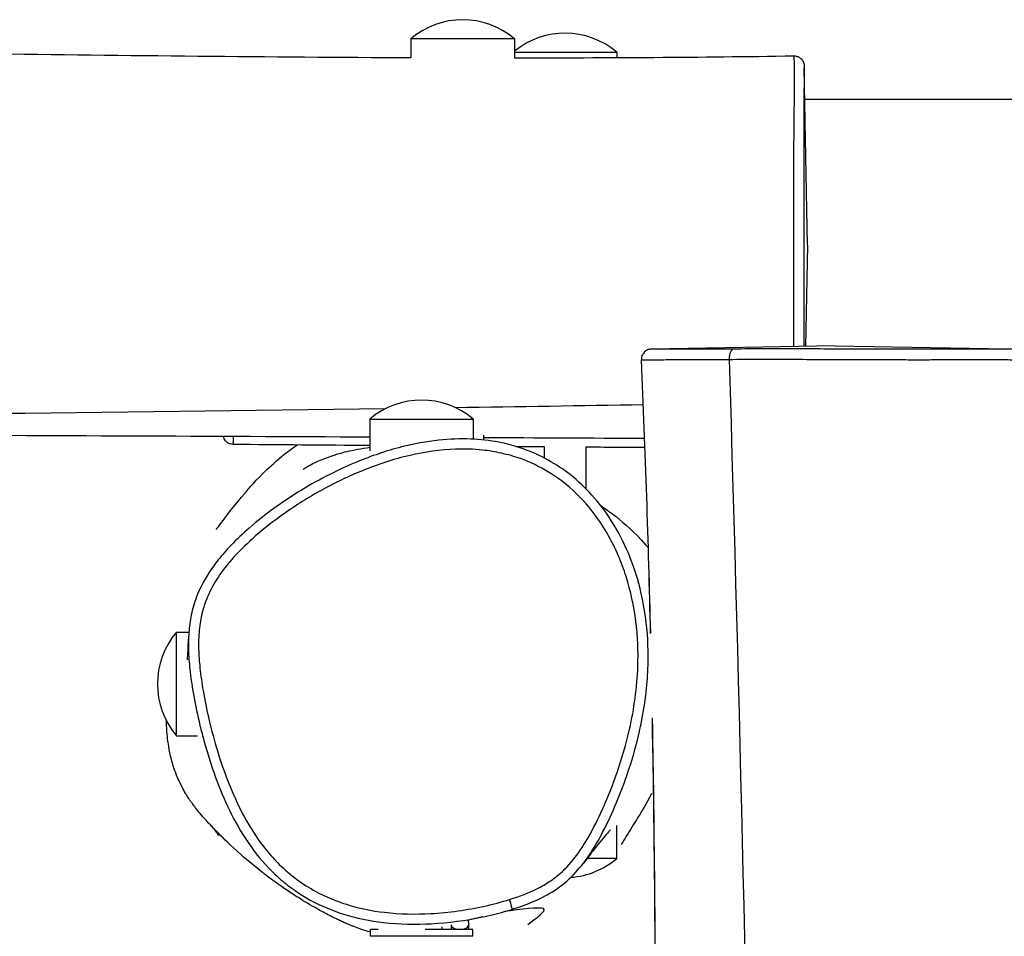
# Model space of a CAD drawing. Units: millimetres. Extents: x -3625 to 3275, y -2485 to 2473.
# Drawn here: x -291 to -6, y 823 to 1089 of the extents above; entities that cross this region are included whole.
import ezdxf

# ---------------------------------------------------------------- set-up
doc = ezdxf.new("R2010")
doc.units = ezdxf.units.MM
doc.header["$LTSCALE"] = 50
doc.layers.add('SW_Toestellen', color=2, linetype='Continuous')

msp = doc.modelspace()

# ---------------------------------------------------------------- linework, layer by layer
at = {"layer": 'SW_Toestellen'}
for p, q in [((-177.66, 1083.11), (-147.66, 1083.11)), ((-177.66, 1083.11), (-177.66, 1077.62)), ((-147.66, 1083.11), (-147.66, 1077.49)), ((-147.66, 1079.19), (-117.97, 1079.19)), ((-117.97, 1079.19), (-117.97, 1077.63)), ((-62.66, 1023.28), (-63.56, 1074.69)), ((-62.66, 1023.28), (-63.17, 993.88)), ((-54.58, 994.03), (-107.85, 993.1)), ((-54.58, 994.03), (2.38, 993.04)), ((-85.38, 990.13), (-85.37, 990.13)), ((-189.58, 972.83), (-159.58, 972.83)), ((-189.58, 972.83), (-189.58, 963.65)), ((-159.58, 972.83), (-159.58, 966.99)), ((-156.66, 968.19), (-156.66, 966.76)), ((-138.97, 964.84), (-138.97, 961.52)), ((-126.97, 964.76), (-126.97, 952.68)), ((-245.69, 881.02), (-245.69, 911.02)), ((-245.69, 911.02), (-242.07, 911.02)), ((-245.69, 881.02), (-239.56, 881.02)), ((-117.97, 845.39), (-117.97, 854.97)), ((-117.97, 845.39), (-126.6, 845.39)), ((-168.58, 824.83), (-168.58, 825.62)), ((-165.96, 826.15), (-165.96, 824.83)), ((-160.96, 826.15), (-160.96, 824.83)), ((-187.19, 824.83), (-189.4, 824.83)), ((-189.4, 822.86), (-189.4, 824.83)), ((-159.75, 822.86), (-189.4, 822.86)), ((-159.75, 824.83), (-173.55, 824.83)), ((-159.75, 822.86), (-159.75, 824.83))]:
    msp.add_line(p, q, dxfattribs=at)
for centre, start, end in [((-162.66, 1065.4), 49.7274, 130.2726), ((-132.97, 1061.49), 49.7274, 129.2968), ((-174.58, 955.13), 49.7274, 130.2726), ((-227.99, 896.02), 139.7274, 220.2726), ((-132.97, 863.1), 274.2261, 310.2726)]:
    msp.add_arc(centre, 23.2, start, end, dxfattribs=at)
for centre, major_axis, ratio, start_param, end_param in [((-83.98, 990.13), (-0.01, 3), 0.465193, 0.016266, 1.567141), ((-149.09, 833.58), (0.9, -2.86), 0.001635, 0, 1.55342), ((-163.46, 826.15), (-2.5, 0), 0.519489, 0, 3.141593)]:
    msp.add_ellipse(centre, major_axis=major_axis, ratio=ratio, start_param=start_param, end_param=end_param, dxfattribs=at)
for points, knots in [([(-2098.44, 1074.43), (-2037.48, 1074.33), (-1976.48, 1074.47), (-1833.22, 1074.62), (-1750.93, 1074.46), (-1599.8, 1073.42), (-1530.78, 1073.88), (-1407.55, 1076.93), (-1353.28, 1078.71), (-1221.51, 1081.95), (-1143.97, 1082.42), (-992.58, 1082.02), (-918.72, 1081.61), (-752.98, 1081.77), (-661.05, 1082.03), (-479.86, 1081), (-390.55, 1079.92), (-260.05, 1078.26), (-218.84, 1077.79), (-177.65, 1077.62)], [16.048137, 16.048137, 16.048137, 16.048137, 34.348472, 34.348472, 59.028104, 59.028104, 79.720038, 79.720038, 96.013788, 96.013788, 119.272591, 119.272591, 141.44668, 141.44668, 169.02434, 169.02434, 195.804772, 195.804772, 208.201021, 208.201021, 208.201021, 208.201021]), ([(-66.62, 1078.12), (-66.61, 1078.12), (-66.59, 1077.95), (-66.56, 1077.32), (-66.55, 1076.9), (-66.51, 1075.5), (-66.5, 1074.37), (-66.48, 1072.02), (-66.48, 1070.92), (-66.49, 1068.94), (-66.49, 1068.14), (-66.51, 1066.4), (-66.52, 1065.47), (-66.55, 1063.5), (-66.56, 1062.48), (-66.59, 1060.17), (-66.61, 1058.86), (-66.64, 1055.61), (-66.65, 1053.61), (-66.67, 1049.43), (-66.67, 1047.24), (-66.69, 1042.48), (-66.7, 1039.86), (-66.71, 1034.49), (-66.71, 1031.73), (-66.72, 1025.09), (-66.72, 1021.22), (-66.71, 1014.91), (-66.71, 1012.5), (-66.7, 1007.71), (-66.7, 1005.34), (-66.68, 1000.98), (-66.67, 998.95), (-66.66, 995.91), (-66.65, 994.86), (-66.65, 993.83)], [-10.499066, -10.499066, -10.499066, -10.499066, -9.811477, -9.811477, -9.190969, -9.190969, -8.191114, -8.191114, -7.474467, -7.474467, -7.030366, -7.030366, -6.586265, -6.586265, -6.197092, -6.197092, -5.807919, -5.807919, -5.309172, -5.309172, -4.78, -4.78, -4.148129, -4.148129, -3.493578, -3.493578, -2.584159, -2.584159, -2.024833, -2.024833, -1.465508, -1.465508, -0.970007, -0.970007, -0.695535, -0.695535, -0.695535, -0.695535]), ([(-66.62, 1078.12), (-66.3, 1078.12), (-65.98, 1078.07), (-65.39, 1077.89), (-65.13, 1077.76), (-64.66, 1077.45), (-64.48, 1077.27), (-64.14, 1076.89), (-64.03, 1076.71), (-63.84, 1076.36), (-63.79, 1076.22), (-63.71, 1076), (-63.68, 1075.91), (-63.65, 1075.77), (-63.64, 1075.71), (-63.61, 1075.58), (-63.61, 1075.53), (-63.59, 1075.4), (-63.58, 1075.35), (-63.57, 1075.23), (-63.57, 1075.18), (-63.57, 1075.08), (-63.57, 1075.03), (-63.56, 1074.92), (-63.56, 1074.86), (-63.56, 1074.76), (-63.56, 1074.73), (-63.56, 1074.69)], [-10.4990661, -10.4990661, -10.4990661, -10.4990661, -10.4938408, -10.4938408, -10.4881464, -10.4881464, -10.4807491, -10.4807491, -10.4696157, -10.4696157, -10.453239, -10.453239, -10.4353621, -10.4353621, -10.4136424, -10.4136424, -10.3787913, -10.3787913, -10.2976812, -10.2976812, -10.1609277, -10.1609277, -10.0241742, -10.0241742, -9.8874207, -9.8874207, -9.8152986, -9.8152986, -9.8152986, -9.8152986]), ([(-63.61, 993.88), (-63.61, 995.3), (-63.61, 996.8), (-63.61, 1000.17), (-63.61, 1002.06), (-63.61, 1006.14), (-63.6, 1008.37), (-63.6, 1012.9), (-63.6, 1015.2), (-63.59, 1021.23), (-63.59, 1024.95), (-63.59, 1031.36), (-63.59, 1034.03), (-63.6, 1039.22), (-63.6, 1041.75), (-63.61, 1046.3), (-63.62, 1048.37), (-63.62, 1052.23), (-63.62, 1054.01), (-63.62, 1056.88), (-63.62, 1058.04), (-63.61, 1060.13), (-63.61, 1061.07), (-63.59, 1062.92), (-63.59, 1063.81), (-63.58, 1065.48), (-63.57, 1066.26), (-63.56, 1068.18), (-63.55, 1069.26), (-63.54, 1071.54), (-63.54, 1072.64), (-63.55, 1073.99), (-63.55, 1074.4), (-63.56, 1074.69), (-63.56, 1074.69), (-63.56, 1074.69)], [0.546799, 0.546799, 0.546799, 0.546799, 0.970007, 0.970007, 1.465508, 1.465508, 2.024833, 2.024833, 2.584159, 2.584159, 3.493578, 3.493578, 4.148129, 4.148129, 4.78, 4.78, 5.309172, 5.309172, 5.807919, 5.807919, 6.197092, 6.197092, 6.586265, 6.586265, 7.030366, 7.030366, 7.474467, 7.474467, 8.191114, 8.191114, 9.190969, 9.190969, 9.811477, 9.811477, 9.815299, 9.815299, 9.815299, 9.815299]), ([(-63.4, 1065.61), (-9.7, 1065.54), (44.03, 1065.66), (175.28, 1065.75), (252.84, 1065.51), (396.18, 1064.46), (462.18, 1065.11), (578.46, 1068.29), (628.82, 1070.03), (753.66, 1073.15), (828.19, 1073.42), (971.4, 1072.87), (1040.11, 1072.48), (1194.45, 1072.64), (1280.13, 1072.85), (1451.33, 1071.91), (1536.9, 1070.9), (1665.67, 1069.2), (1708.88, 1068.63), (1752.06, 1068.43)], [16.584099, 16.584099, 16.584099, 16.584099, 32.702918, 32.702918, 55.962067, 55.962067, 75.742527, 75.742527, 90.865683, 90.865683, 113.218839, 113.218839, 133.847184, 133.847184, 159.550927, 159.550927, 185.210181, 185.210181, 198.205899, 198.205899, 198.205899, 198.205899]), ([(-107.85, 993.1), (-107.86, 993.1), (-107.86, 993.1), (-107.88, 993.1), (-107.89, 993.1), (-107.92, 993.1), (-107.94, 993.1), (-107.99, 993.1), (-108, 993.1), (-108.05, 993.1), (-108.07, 993.09), (-108.13, 993.09), (-108.17, 993.08), (-108.3, 993.07), (-108.36, 993.06), (-108.56, 993.01), (-108.65, 992.99), (-108.92, 992.9), (-109.09, 992.84), (-109.51, 992.59), (-109.68, 992.47), (-109.99, 992.18), (-110.12, 992.04), (-110.44, 991.6), (-110.63, 991.24), (-110.8, 990.53), (-110.83, 990.25), (-110.81, 989.97)], [-3.2806031, -3.2806031, -3.2806031, -3.2806031, -3.2515337, -3.2515337, -3.2224643, -3.2224643, -3.1933949, -3.1933949, -3.1788602, -3.1788602, -3.1694432, -3.1694432, -3.1578399, -3.1578399, -3.1495555, -3.1495555, -3.1449239, -3.1449239, -3.1408498, -3.1408498, -3.1389241, -3.1389241, -3.1378037, -3.1378037, -3.1361922, -3.1361922, -3.1352561, -3.1352561, -3.1352561, -3.1352561]), ([(-84.01, 993.13), (-86.54, 993.12), (-89, 993.11), (-93.76, 993.1), (-96.02, 993.1), (-99.85, 993.09), (-101.47, 993.09), (-103.74, 993.09), (-104.53, 993.09), (-105.93, 993.09), (-106.5, 993.09), (-107.34, 993.1), (-107.61, 993.1), (-107.87, 993.1), (-107.9, 993.1), (-107.85, 993.1)], [-1.179794, -1.179794, -1.179794, -1.179794, -0.44404, -0.44404, 0.339964, 0.339964, 1.080491, 1.080491, 1.601835, 1.601835, 2.194597, 2.194597, 2.78736, 2.78736, 3.280603, 3.280603, 3.280603, 3.280603]), ([(2.38, 993.04), (2.34, 993.04), (2.3, 993.04), (1.61, 993.05), (0.7, 993.06), (-1.6, 993.08), (-3.05, 993.09), (-6.17, 993.1), (-7.81, 993.1), (-10.67, 993.1), (-11.79, 993.1), (-14.53, 993.09), (-16.18, 993.09), (-19.08, 993.08), (-20.25, 993.08), (-22.94, 993.07), (-24.48, 993.06), (-26.62, 993.06), (-27.15, 993.06), (-29.16, 993.06), (-30.74, 993.05), (-34.04, 993.06), (-35.76, 993.06), (-39.45, 993.07), (-41.43, 993.07), (-45.41, 993.09), (-47.41, 993.1), (-52.23, 993.11), (-55.07, 993.12), (-60.74, 993.14), (-63.55, 993.14), (-69.39, 993.15), (-72.41, 993.14), (-78.33, 993.14), (-81.23, 993.13), (-84.01, 993.13)], [18.213289, 18.213289, 18.213289, 18.213289, 18.262507, 18.262507, 19.117486, 19.117486, 20.06259, 20.06259, 20.921931, 20.921931, 21.438727, 21.438727, 22.124735, 22.124735, 22.560087, 22.560087, 23.079665, 23.079665, 23.242464, 23.242464, 23.69643, 23.69643, 24.150396, 24.150396, 24.660847, 24.660847, 25.171298, 25.171298, 25.910625, 25.910625, 26.649951, 26.649951, 27.460594, 27.460594, 28.271237, 28.271237, 28.271237, 28.271237]), ([(-110.82, 989.97), (-110.82, 989.97), (-110.77, 989.97), (-110.54, 989.97), (-110.26, 989.98), (-109.37, 989.99), (-108.77, 990), (-107.28, 990.01), (-106.43, 990.02), (-103.99, 990.04), (-102.23, 990.06), (-98.11, 990.09), (-95.68, 990.1), (-90.62, 990.12), (-88.02, 990.13), (-85.38, 990.13)], [-3.135256, -3.135256, -3.135256, -3.135256, -2.78736, -2.78736, -2.194597, -2.194597, -1.601835, -1.601835, -1.080491, -1.080491, -0.339964, -0.339964, 0.44404, 0.44404, 1.179775, 1.179775, 1.179775, 1.179775]), ([(-85.38, 990.13), (-79.28, 791.45), (-76.08, 592.75), (-75.55, 238.49), (-81.62, 82.87), (-79.21, -228.24), (-69.63, -383.73), (-67.44, -693.57), (-69.16, -847.85), (-73.69, -1002.14)], [0.0019502, 0.0019502, 0.0019502, 0.0019502, 0.2999491, 0.2999491, 0.5332066, 0.5332066, 0.7666158, 0.7666158, 0.9980849, 0.9980849, 0.9980849, 0.9980849]), ([(-85.37, 990.13), (-82.46, 990.14), (-79.45, 990.15), (-73.35, 990.15), (-70.25, 990.15), (-64.27, 990.14), (-61.39, 990.13), (-55.6, 990.12), (-52.68, 990.1), (-47.67, 990.08), (-45.57, 990.07), (-41.32, 990.06), (-39.15, 990.05), (-35.07, 990.04), (-33.14, 990.04), (-29.45, 990.03), (-27.7, 990.04), (-25.5, 990.04), (-24.93, 990.04), (-22.61, 990.04), (-20.98, 990.04), (-18.14, 990.05), (-16.91, 990.05), (-13.89, 990.05), (-12.19, 990.05), (-9.36, 990.05), (-8.21, 990.05), (-5.26, 990.04), (-3.57, 990.04), (-0.36, 990.02), (1.14, 990.01), (3.52, 990), (4.47, 989.99), (5.84, 989.97), (6.26, 989.97), (6.34, 989.96), (6.34, 989.96), (6.34, 989.96)], [-28.271237, -28.271237, -28.271237, -28.271237, -27.460594, -27.460594, -26.649951, -26.649951, -25.910625, -25.910625, -25.171298, -25.171298, -24.660847, -24.660847, -24.150396, -24.150396, -23.69643, -23.69643, -23.242464, -23.242464, -23.079665, -23.079665, -22.560087, -22.560087, -22.124735, -22.124735, -21.438727, -21.438727, -20.921931, -20.921931, -20.06259, -20.06259, -19.117486, -19.117486, -18.262507, -18.262507, -17.407529, -17.407529, -17.327245, -17.327245, -17.327245, -17.327245]), ([(-185.14, 975.79), (-344.3, 973.52), (-503.47, 972.43), (-840.42, 972.66), (-1018.26, 976.65), (-1373.82, 978.04), (-1551.54, 976.58), (-1859.04, 976.8), (-1988.75, 977.07), (-2118.47, 977.52)], [0.0556707, 0.0556707, 0.0556707, 0.0556707, 0.2727075, 0.2727075, 0.5150662, 0.5150662, 0.7575437, 0.7575437, 0.9344514, 0.9344514, 0.9344514, 0.9344514]), ([(-189.58, 967.56), (-281.91, 968), (-374.25, 968.33), (-700.11, 969.25), (-933.66, 969.94), (-1336.75, 971.1), (-1506.23, 971.2), (-1775.48, 971.92), (-1875.24, 972.39), (-2018.88, 973.24), (-2062.77, 973.53), (-2106.66, 973.84)], [12.295783, 12.295783, 12.295783, 12.295783, 40.000135, 40.000135, 110.070794, 110.070794, 160.926702, 160.926702, 190.852361, 190.852361, 204.019921, 204.019921, 204.019921, 204.019921]), ([(-110.77, 885.14), (-110.21, 887.97), (-109.76, 890.82), (-109.15, 896.29), (-108.96, 898.89), (-108.82, 903.92), (-108.85, 906.35), (-109.23, 913.29), (-109.84, 917.8), (-111.75, 926.13), (-112.95, 929.96), (-115.88, 937), (-117.53, 940.21), (-121.14, 945.9), (-123.04, 948.42), (-127.07, 952.89), (-129.15, 954.85), (-133.43, 958.23), (-135.6, 959.68), (-140.1, 962.17), (-142.42, 963.22), (-147.22, 964.95), (-149.69, 965.62), (-154.87, 966.61), (-157.57, 966.91), (-163.39, 967.14), (-166.5, 967.02), (-173.24, 966.3), (-176.85, 965.62), (-184.82, 963.59), (-189.17, 962.11), (-196.05, 959.27), (-198.65, 958.07), (-204, 955.36), (-206.74, 953.84), (-212.18, 950.54), (-214.86, 948.76), (-219.9, 945.1), (-222.28, 943.22), (-226.42, 939.63), (-228.2, 937.95), (-231.18, 934.83), (-232.41, 933.44), (-235.34, 929.75), (-236.98, 927.32), (-239.21, 922.94), (-239.97, 921.1), (-241.07, 917.56), (-241.45, 915.86), (-241.98, 912.44), (-242.12, 910.72), (-242.18, 909.02)], [1.004529, 1.004529, 1.004529, 1.004529, 1.566483, 1.566483, 2.075533, 2.075533, 2.545231, 2.545231, 3.416812, 3.416812, 4.191706, 4.191706, 4.874297, 4.874297, 5.475201, 5.475201, 6.009622, 6.009622, 6.50109, 6.50109, 6.975936, 6.975936, 7.454317, 7.454317, 7.971665, 7.971665, 8.561309, 8.561309, 9.267649, 9.267649, 10.157944, 10.157944, 10.714659, 10.714659, 11.324421, 11.324421, 11.955695, 11.955695, 12.543716, 12.543716, 13.017332, 13.017332, 13.372447, 13.372447, 13.913971, 13.913971, 14.275777, 14.275777, 14.594622, 14.594622, 14.913466, 14.913466, 14.913466, 14.913466]), ([(-229.19, 965.45), (-229.51, 965.46), (-229.83, 965.51), (-230.41, 965.7), (-230.66, 965.84), (-231.12, 966.16), (-231.3, 966.34), (-231.64, 966.73), (-231.75, 966.91), (-231.97, 967.34), (-232.01, 967.49), (-232.06, 967.66), (-232.08, 967.71), (-232.09, 967.76)], [24.33764382, 24.33764382, 24.33764382, 24.33764382, 24.33867481, 24.33867481, 24.33981385, 24.33981385, 24.34131757, 24.34131757, 24.34369463, 24.34369463, 24.34830197, 24.34830197, 24.3507923, 24.3507923, 24.3507923, 24.3507923]), ([(-229.19, 965.45), (-229.19, 965.45), (-229.19, 965.52), (-229.18, 965.92), (-229.17, 966.43), (-229.16, 967.35), (-229.16, 967.54), (-229.16, 967.74)], [24.337644, 24.337644, 24.337644, 24.337644, 24.809526, 24.809526, 25.763369, 25.763369, 25.994008, 25.994008, 25.994008, 25.994008]), ([(-149.07, 833.54), (-151.43, 832.79), (-153.83, 832.16), (-161.36, 830.49), (-166.62, 829.74), (-176.38, 829.2), (-180.87, 829.29), (-189.03, 830.24), (-192.77, 830.99), (-199.46, 833.09), (-202.44, 834.34), (-209.1, 837.95), (-212.69, 840.62), (-217.18, 845.04), (-218.44, 846.44), (-221.76, 850.52), (-223.66, 853.35), (-226.91, 859.07), (-228.3, 861.93), (-231.15, 868.6), (-232.52, 872.45), (-234.67, 879.49), (-235.51, 882.64), (-236.9, 888.56), (-237.47, 891.31), (-238.32, 896.26), (-238.63, 898.44), (-238.96, 901.56), (-239.05, 902.48), (-239.23, 905.22), (-239.29, 907.06), (-239.18, 910.73), (-239.01, 912.56), (-238.46, 915.68), (-238.16, 916.97), (-237.13, 920.32), (-236.27, 922.33), (-234.17, 926.17), (-232.94, 928), (-229.88, 931.93), (-227.98, 934), (-223.94, 937.92), (-221.81, 939.78), (-217.97, 942.84), (-216.3, 944.09), (-211.07, 947.79), (-207.37, 950.1), (-199.73, 954.31), (-195.79, 956.21), (-187.25, 959.68), (-182.62, 961.2), (-173.61, 963.28), (-169.15, 963.93), (-162.1, 964.17), (-159.51, 964.09), (-155.07, 963.63), (-153.22, 963.33), (-149.53, 962.5), (-147.7, 961.98), (-143.06, 960.33), (-140.32, 959.02), (-135.27, 955.95), (-132.91, 954.18), (-128.55, 950.22), (-126.56, 948.03), (-121.85, 941.91), (-119.42, 937.67), (-116.65, 931.23), (-115.9, 929.19), (-113.92, 922.96), (-112.99, 918.63), (-111.88, 909.87), (-111.7, 905.44), (-112.06, 894.96), (-112.91, 888.86), (-115.23, 878.64), (-116.44, 874.46), (-118.74, 867.83), (-119.7, 865.29), (-121.92, 860), (-123.19, 857.25), (-125.77, 852.27), (-127.08, 849.99), (-129.87, 845.88), (-131.33, 844.04), (-134.11, 841.27), (-135.33, 840.24), (-137.94, 838.39), (-139.32, 837.58), (-143.41, 835.5), (-146.22, 834.43), (-149.07, 833.54)], [-24.375764, -24.375764, -24.375764, -24.375764, -23.878075, -23.878075, -22.821733, -22.821733, -21.924608, -21.924608, -21.168474, -21.168474, -20.52514, -20.52514, -19.644021, -19.644021, -19.267651, -19.267651, -18.585084, -18.585084, -17.95073, -17.95073, -17.129609, -17.129609, -16.476747, -16.476747, -15.912556, -15.912556, -15.46931, -15.46931, -15.282388, -15.282388, -14.916349, -14.916349, -14.55031, -14.55031, -14.282876, -14.282876, -13.846112, -13.846112, -13.409348, -13.409348, -12.844444, -12.844444, -12.279539, -12.279539, -11.861813, -11.861813, -10.991438, -10.991438, -10.121063, -10.121063, -9.148325, -9.148325, -8.257979, -8.257979, -7.74006, -7.74006, -7.36165, -7.36165, -6.983239, -6.983239, -6.380341, -6.380341, -5.793118, -5.793118, -5.205895, -5.205895, -4.238213, -4.238213, -3.803699, -3.803699, -2.921361, -2.921361, -2.039022, -2.039022, -0.810823, -0.810823, 0.058331, 0.058331, 0.602709, 0.602709, 1.211822, 1.211822, 1.731732, 1.731732, 2.200907, 2.200907, 2.521764, 2.521764, 2.842621, 2.842621, 3.444305, 3.444305, 3.444305, 3.444305]), ([(-234.15, 940.79), (-233.84, 941.18), (-233.31, 941.88), (-231.2, 944.66), (-229.37, 947.25), (-223.73, 953.76), (-221.79, 956.01), (-216.41, 960.94), (-214.45, 962.73), (-210.7, 965.3)], [79.912132, 79.912132, 79.912132, 79.912132, 87.49325, 87.49325, 102.356128, 102.356128, 108.573306, 108.573306, 111.48077, 111.48077, 111.48077, 111.48077]), ([(-208.92, 958.3), (-208.92, 958.3), (-208.84, 958.35), (-208.2, 958.74), (-206.95, 959.49), (-203.38, 961.25), (-199.39, 962.58), (-197.78, 963.02), (-197.01, 963.22), (-194.32, 963.86), (-192.08, 964.29), (-189.57, 964.63)], [311.352341, 311.352341, 311.352341, 311.352341, 312.055206, 312.055206, 314.568981, 314.568981, 318.640965, 318.640965, 321.596574, 321.596574, 328.157095, 328.157095, 328.157095, 328.157095]), ([(-122.67, 947.81), (-121.09, 946.74), (-119.55, 945.6), (-115.81, 942.63), (-112.83, 940.11), (-109.27, 936), (-109.03, 935.72), (-108.8, 935.44)], [55.714441, 55.714441, 55.714441, 55.714441, 57.30376, 57.30376, 59.745031, 59.745031, 59.926977, 59.926977, 59.926977, 59.926977]), ([(-242.47, 903.06), (-242.42, 903.86), (-242.37, 904.74), (-242.26, 906.77), (-242.21, 907.96), (-242.18, 909.02)], [460.467377, 460.467377, 460.467377, 460.467377, 467.230852, 467.230852, 475.506475, 475.506475, 475.506475, 475.506475]), ([(-242.18, 909.02), (-242.18, 909.01), (-242.18, 908.99), (-242.24, 907.02), (-242.18, 905.09), (-241.98, 902.23), (-241.9, 901.27), (-241.56, 898.04), (-241.23, 895.8), (-240.36, 890.74), (-239.78, 887.93), (-238.76, 883.58), (-238.37, 882.04), (-237.96, 880.5)], [14.913466, 14.913466, 14.913466, 14.913466, 14.916349, 14.916349, 15.282388, 15.282388, 15.46931, 15.46931, 15.912556, 15.912556, 16.476747, 16.476747, 16.790112, 16.790112, 16.790112, 16.790112]), ([(-233.4, 852.1), (-233.6, 852.4), (-233.85, 852.76), (-234.48, 853.6), (-234.82, 854.01), (-235.37, 854.63), (-235.08, 854.3), (-237.16, 856.57), (-237.53, 856.92), (-239.23, 858.94), (-239.74, 859.58), (-240.19, 860.15), (-240.33, 860.34), (-240.66, 860.78), (-240.77, 860.93), (-240.97, 861.19), (-241.01, 861.25), (-241.1, 861.38), (-241.15, 861.44), (-241.23, 861.56), (-241.27, 861.61), (-241.37, 861.75), (-241.43, 861.85), (-241.55, 862.02), (-241.61, 862.1), (-241.73, 862.28), (-241.8, 862.37), (-241.95, 862.59), (-242.03, 862.72), (-242.23, 863.03), (-242.35, 863.21), (-242.67, 863.71), (-242.85, 864.01), (-243.42, 864.96), (-243.74, 865.55), (-244.15, 866.31), (-244.31, 866.64), (-244.57, 867.17), (-244.69, 867.41), (-245.12, 868.34), (-245.39, 868.97), (-246.34, 871.35), (-246.78, 872.82), (-247.82, 876.89), (-248.11, 879.02), (-248.49, 882.59), (-248.57, 884.07), (-248.61, 885.38)], [21.682403, 21.682403, 21.682403, 21.682403, 30.493256, 30.493256, 44.894318, 44.894318, 55.695983, 55.695983, 57.968209, 57.968209, 58.709174, 58.709174, 59.005644, 59.005644, 59.122689, 59.122689, 59.153414, 59.153414, 59.18249, 59.18249, 59.202778, 59.202778, 59.235691, 59.235691, 59.266418, 59.266418, 59.304222, 59.304222, 59.360324, 59.360324, 59.456889, 59.456889, 59.650374, 59.650374, 60.110505, 60.110505, 60.278773, 60.278773, 60.427389, 60.427389, 60.873769, 60.873769, 62.215232, 62.215232, 64.971079, 64.971079, 67.5493, 67.5493, 67.5493, 67.5493]), ([(-102.22, -1002.13), (-101.7, -969.11), (-102.26, -935.97), (-103.74, -870.74), (-104.66, -838.64), (-106.93, -753.8), (-108.23, -701.05), (-110.91, -557.48), (-111.63, -466.57), (-110.54, -311.26), (-109.62, -246.74), (-107.83, -108.13), (-107.12, -33.88), (-106.84, 88.1), (-106.97, 136.04), (-107.23, 270.91), (-107.35, 357.86), (-107.27, 554.11), (-106.77, 663.45), (-106.65, 810.63), (-106.89, 848.4), (-107.6, 886.18)], [0, 0, 0, 0, 9.940578, 9.940578, 19.573341, 19.573341, 35.406159, 35.406159, 62.65644, 62.65644, 82.036969, 82.036969, 104.272378, 104.272378, 118.671994, 118.671994, 144.765176, 144.765176, 177.55844, 177.55844, 188.925137, 188.925137, 188.925137, 188.925137]), ([(-102.27, -1005.15), (-102.27, -1005.15), (-102.27, -1005.14), (-102.27, -1005.12), (-102.27, -1005.11), (-102.27, -1005.07), (-102.27, -1005.04), (-102.27, -1004.97), (-102.26, -1004.91), (-102.26, -1004.48), (-102.25, -1004.1), (-101.69, -970.57), (-102.24, -937.29), (-103.71, -872.01), (-104.62, -839.97), (-106.88, -755.72), (-108.17, -703.5), (-110.87, -560.87), (-111.62, -470.39), (-110.59, -315.48), (-109.68, -250.96), (-107.87, -111.96), (-107.15, -37.34), (-106.83, 85.08), (-106.96, 133.1), (-107.22, 264.77), (-107.34, 348.45), (-107.29, 540.07), (-106.86, 648.05), (-106.63, 799.44), (-106.83, 842.76), (-107.62, 886.07)], [0, 0, 0, 0, 0.001947, 0.001947, 0.005842, 0.005842, 0.013632, 0.013632, 0.029212, 0.029212, 0.144269, 0.144269, 10.124443, 10.124443, 19.73656, 19.73656, 35.413162, 35.413162, 62.535989, 62.535989, 81.920028, 81.920028, 104.266166, 104.266166, 118.68951, 118.68951, 143.798533, 143.798533, 176.188393, 176.188393, 189.219323, 189.219323, 189.219323, 189.219323]), ([(-127.67, 844.01), (-127.12, 844.72), (-126.6, 845.45), (-124.55, 848.47), (-123.19, 850.85), (-120.52, 855.98), (-119.22, 858.8), (-116.96, 864.22), (-115.97, 866.81), (-113.62, 873.59), (-112.38, 877.87), (-111.17, 883.19), (-110.97, 884.16), (-110.77, 885.14)], [-1.898971, -1.898971, -1.898971, -1.898971, -1.731732, -1.731732, -1.211822, -1.211822, -0.602709, -0.602709, -0.058331, -0.058331, 0.810823, 0.810823, 1.004529, 1.004529, 1.004529, 1.004529]), ([(-237.96, 880.5), (-237.05, 877.1), (-236.03, 873.74), (-233.69, 867.09), (-232.39, 863.82), (-229.36, 857.37), (-227.64, 854.21), (-223.7, 848.18), (-221.48, 845.32), (-217.69, 841.37), (-216.35, 840.1), (-213.53, 837.74), (-212.06, 836.63), (-210.53, 835.61)], [16.790112, 16.790112, 16.790112, 16.790112, 17.480126, 17.480126, 18.170139, 18.170139, 18.860153, 18.860153, 19.550166, 19.550166, 19.895173, 19.895173, 20.24018, 20.24018, 20.24018, 20.24018]), ([(-107.86, 864.25), (-109.6, 860.97), (-110.61, 859.28), (-113.23, 855.01), (-113.97, 853.83), (-115.64, 851.13), (-116.15, 850.29), (-116.68, 849.43)], [118.780814, 118.780814, 118.780814, 118.780814, 130.980022, 130.980022, 147.39244, 147.39244, 153.339035, 153.339035, 153.339035, 153.339035]), ([(-189.4, 824.04), (-190.43, 824.34), (-191.51, 824.65), (-194.09, 825.63), (-194.29, 825.72), (-194.66, 825.86), (-194.93, 825.97), (-195.52, 826.21), (-195.8, 826.33), (-196.33, 826.55), (-196.45, 826.6), (-196.69, 826.71), (-196.79, 826.75), (-196.98, 826.83), (-197.04, 826.86), (-197.19, 826.93), (-197.27, 826.97), (-197.41, 827.03), (-197.46, 827.05), (-197.55, 827.09), (-197.6, 827.11), (-197.7, 827.16), (-197.74, 827.18), (-197.87, 827.24), (-197.95, 827.27), (-198.31, 827.44), (-198.5, 827.53), (-199.33, 827.91), (-199.68, 828.08), (-200.26, 828.37), (-200.48, 828.48), (-200.76, 828.62), (-200.83, 828.66), (-200.97, 828.73), (-201.1, 828.79), (-202.07, 829.29), (-202.69, 829.62), (-204.41, 830.54), (-205.32, 831.06), (-208.34, 832.81), (-209.97, 833.83), (-214.27, 836.62), (-216.52, 838.21), (-222.15, 842.39), (-224.93, 844.72), (-230.01, 849.22), (-231.91, 851.13), (-235.04, 854.34), (-236.23, 855.64), (-236.38, 855.8), (-236.39, 855.81), (-236.39, 855.81)], [23.871347, 23.871347, 23.871347, 23.871347, 25.436834, 25.436834, 25.672886, 25.672886, 26.173044, 26.173044, 26.548629, 26.548629, 26.650439, 26.650439, 26.713145, 26.713145, 26.744514, 26.744514, 26.776177, 26.776177, 26.791927, 26.791927, 26.8077, 26.8077, 26.823439, 26.823439, 26.855141, 26.855141, 26.984053, 26.984053, 27.489455, 27.489455, 27.853359, 27.853359, 27.989791, 27.989791, 28.116629, 28.116629, 28.618698, 28.618698, 29.649792, 29.649792, 32.378953, 32.378953, 37.45126, 37.45126, 46.470456, 46.470456, 58.181959, 58.181959, 72.325517, 72.325517, 72.912824, 72.912824, 72.912824, 72.912824]), ([(-119.88, 853.7), (-119.88, 853.7), (-120.08, 853.48), (-121.1, 852.28), (-122.37, 850.75), (-125.07, 847.37), (-126.3, 845.8), (-127.67, 844.01)], [74.080211, 74.080211, 74.080211, 74.080211, 82.055394, 82.055394, 99.471552, 99.471552, 110.906075, 110.906075, 110.906075, 110.906075]), ([(-156.93, 828.46), (-154.8, 828.91), (-152.67, 829.42), (-148.45, 830.61), (-146.35, 831.29), (-142.19, 832.88), (-140.13, 833.8), (-136.1, 836.03), (-134.15, 837.37), (-130.63, 840.45), (-129.06, 842.19), (-127.67, 844.01)], [23.789505, 23.789505, 23.789505, 23.789505, 24.215824, 24.215824, 24.642143, 24.642143, 25.068462, 25.068462, 25.49478, 25.49478, 25.921099, 25.921099, 25.921099, 25.921099]), ([(-209.44, 834.86), (-209.44, 834.86), (-209.49, 834.9), (-209.77, 835.1), (-210.11, 835.33), (-210.53, 835.61)], [25.574753, 25.574753, 25.574753, 25.574753, 28.519435, 28.519435, 34.58009, 34.58009, 34.58009, 34.58009]), ([(-210.53, 835.61), (-209.27, 834.77), (-207.98, 833.99), (-203.67, 831.65), (-200.51, 830.33), (-193.45, 828.11), (-189.52, 827.33), (-181.02, 826.34), (-176.36, 826.25), (-166.75, 826.78), (-161.79, 827.45), (-156.93, 828.46)], [20.24018, 20.24018, 20.24018, 20.24018, 20.52514, 20.52514, 21.168474, 21.168474, 21.924608, 21.924608, 22.821733, 22.821733, 23.789505, 23.789505, 23.789505, 23.789505]), ([(-143.8, 826.31), (-141.52, 827.94), (-138.15, 830.39), (-140.25, 831.38), (-146.07, 830.64), (-150.47, 830.04)], [0.3477598, 0.3477598, 0.3477598, 0.3477598, 0.5071052, 0.5071052, 0.6660078, 0.6660078, 0.6660078, 0.6660078]), ([(-156.93, 828.46), (-158.06, 828.23), (-159.01, 828.01), (-160.71, 827.62), (-161.3, 827.45), (-161.3, 827.45)], [0, 0, 0, 0, 10.000174, 10.000174, 23.245173, 23.245173, 23.245173, 23.245173])]:
    msp.add_open_spline(points, degree=3, knots=knots, dxfattribs=at)
for points in [[(-147.66, 1077.56), (-120.66, 1077.56), (-93.65, 1077.72), (-66.62, 1078.12)], [(-108.14, 910.69), (-108.76, 937.1), (-109.63, 963.52), (-110.81, 989.97)], [(-108.12, 910.62), (-108.75, 937.05), (-109.63, 963.49), (-110.81, 989.97)], [(-110.26, 976.95), (-128.38, 976.65), (-146.5, 976.36), (-164.63, 976.09)], [(-189.58, 965.14), (-202.78, 965.24), (-215.99, 965.35), (-229.19, 965.45)], [(-109.87, 967.15), (-125.47, 967.24), (-141.06, 967.32), (-156.66, 967.4)], [(-138.97, 964.75), (-141.65, 964.77), (-144.33, 964.79), (-147.01, 964.81)], [(-109.77, 964.53), (-115.5, 964.57), (-121.23, 964.62), (-126.97, 964.66)], [(-165.96, 826.2), (-165.96, 826.18), (-165.96, 826.17), (-165.96, 826.15)], [(-161.1, 827.51), (-161.01, 827.06), (-160.96, 826.61), (-160.96, 826.15)], [(-172.07, 824.83), (-172.06, 824.89), (-172.05, 824.95), (-172.04, 825.01)]]:
    msp.add_open_spline(points, degree=3, dxfattribs=at)

doc.saveas('drawing.dxf')
